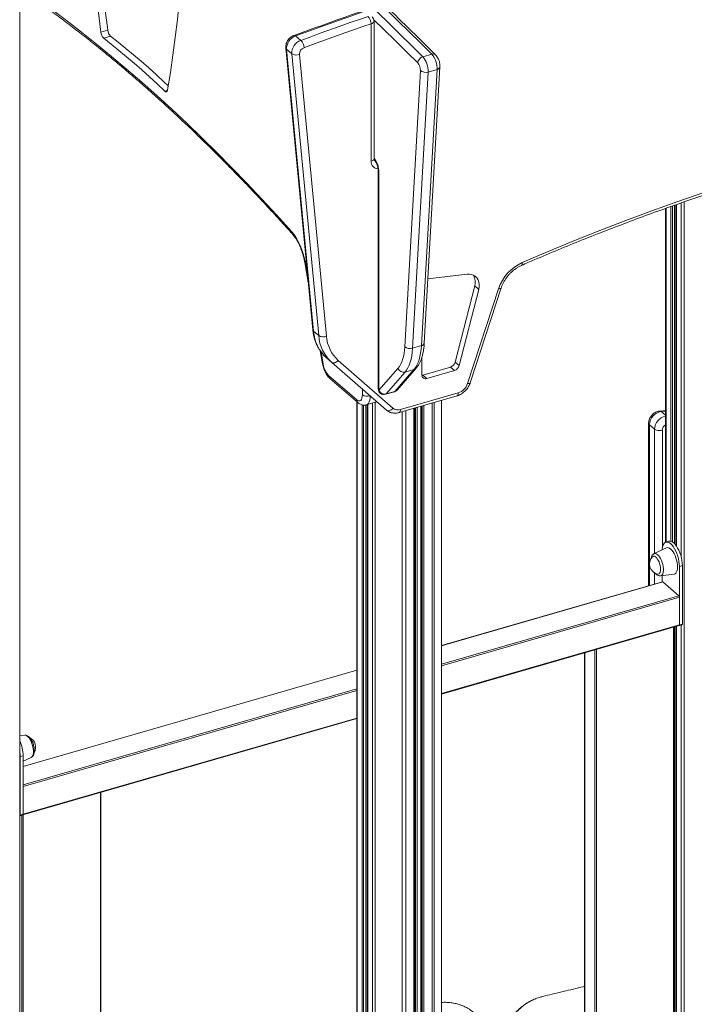
# Model space of a CAD drawing. Units: millimetres. Extents: x -8945 to 18538, y -3899 to 7514.
# Drawn here: x 15649 to 16240, y -656 to 207 of the extents above; entities that cross this region are included whole.
import ezdxf

# ---------------------------------------------------------------- set-up
doc = ezdxf.new("R2010")
doc.units = ezdxf.units.MM

msp = doc.modelspace()

# ---------------------------------------------------------------- linework, layer by layer
at = {"color": 7, "linetype": 'Continuous', "lineweight": 15}
for p, q in [((15649.3, -1180.62), (15649.3, 233.88)), ((15957.23, 82.82), (15957.23, 203.49)), ((15959.73, 84.99), (15959.73, 205.65)), ((15726.35, 197.95), (15720.28, 196.2)), ((15728.9, 192.48), (15722.83, 190.73)), ((15895.56, 188.86), (15891.06, 192.75)), ((15882.4, 182.18), (15906.1, -64.92)), ((15887.57, 177.11), (15883.07, 181.01)), ((15883.07, 181.01), (15906.77, -66.09)), ((15911.27, -69.98), (15887.57, 177.11)), ((15894.38, 176.59), (15918.08, -70.5)), ((16002.56, 174.52), (16010.35, 176.77)), ((16003.78, -76.47), (16017.47, 165.61)), ((15986.67, -79.69), (16000.35, 162.39)), ((16007.17, 161.09), (15993.48, -81)), ((16001.28, -78.75), (16014.96, 163.34)), ((16007.17, 161.09), (16014.96, 163.34)), ((15963.39, 74.5), (15963.39, -116.64)), ((15964.06, 73.25), (15964.06, -117.89)), ((16223.54, -252.99), (16223.54, 44.48)), ((16224.7, 44.89), (16224.7, -254.47)), ((16215.12, 41.48), (16215.12, -251.21)), ((15899, -5.77), (15902.14, -23.55)), ((16041.27, -16.22), (16006.97, -20.08)), ((16030.98, -93.14), (16048.04, -26.48)), ((16034.48, -96.17), (16051.54, -29.51)), ((16041.73, -112.06), (16068.89, -28.83)), ((16043.98, -111.44), (16071.14, -28.22)), ((16048.04, -26.48), (16051.54, -29.51)), ((15911.27, -69.98), (15906.77, -66.09)), ((15912.68, -83.39), (15914.68, -94.73)), ((15993.48, -81), (16001.28, -78.75)), ((15922.58, -93.35), (15918.08, -89.45)), ((15918.08, -89.45), (15966.03, -131.36)), ((15970.53, -135.26), (15922.58, -93.35)), ((15928.37, -91.74), (15976.31, -133.65)), ((16001.71, -88.76), (16001.71, -104.47)), ((16030.98, -93.14), (16034.48, -96.17)), ((15964.06, -117.89), (15980.73, -98.76)), ((15986.95, -101.97), (15970.29, -121.11)), ((15978.08, -118.86), (15994.75, -99.72)), ((15979.96, -117.67), (15996.62, -98.54)), ((15986.95, -101.97), (15994.75, -99.72)), ((16002.54, -104.52), (16026.8, -97.52)), ((16006.04, -107.55), (16030.3, -100.55)), ((16026.8, -97.52), (16030.3, -100.55)), ((15919.98, -104.91), (15944.56, -126.2)), ((15921.04, -107.44), (15945.62, -128.73)), ((16001.71, -104.68), (16002.54, -104.52)), ((16002.54, -104.52), (16006.04, -107.55)), ((15969.78, -121.44), (15977.57, -119.19)), ((15970.29, -121.11), (15978.08, -118.86)), ((15982.88, -134.77), (16033.58, -120.13)), ((15944.53, -127.79), (15944.53, -972.64)), ((15953.05, -130.7), (15960.85, -128.45)), ((15981.76, -137.41), (16032.47, -122.77)), ((16018.93, -937.96), (16018.93, -126.68)), ((15952.95, -973.81), (15952.95, -130.69)), ((15954.11, -130.4), (15954.11, -975.19)), ((15970.53, -135.26), (15966.03, -131.36)), ((15995.22, -903.93), (15995.22, -133.53)), ((16000.81, -131.91), (16000.81, -902.15)), ((16215.12, -135.63), (16210.08, -136.1)), ((16200.4, -146.82), (16200.4, -289.39)), ((16201.07, -148.07), (16205.57, -151.97)), ((16218.1, -250.32), (16215.5, -251.07)), ((16216.07, -256.05), (16205.14, -261.15)), ((16205.06, -261.19), (16205.14, -261.15)), ((16229.96, -271.58), (16227.36, -272.33)), ((16227.36, -272.33), (16227.36, -323.64)), ((16229.96, -271.58), (16229.96, -322.89)), ((16210.75, -280.57), (16222.72, -279.06)), ((16212.11, -286.01), (16212.11, -280.4)), ((16212.58, -285.87), (16018.93, -341.78)), ((16226.86, -298.09), (16212.86, -285.97)), ((16227.36, -323.64), (16227.36, -299.39)), ((16018.93, -384.27), (16227.13, -324.17)), ((16222.76, -1014.4), (16222.76, -325.43)), ((16223.54, -1010.94), (16223.54, -325.21)), ((16224.7, -324.87), (16224.7, -1011.94)), ((16227.13, -324.17), (16229.73, -323.42)), ((16229.96, -322.89), (16227.36, -323.64)), ((16144.21, -348.11), (16144.21, -1026.1)), ((15944.53, -363.25), (15652.32, -447.61)), ((15652.09, -490.17), (15944.53, -405.75)), ((15653.67, -420.34), (15649.3, -420.9)), ((15652.32, -438.33), (15649.72, -439.08)), ((15649.72, -439.08), (15649.72, -490.39)), ((15652.32, -438.33), (15652.32, -489.64)), ((15652.32, -443.02), (15659.28, -439.77)), ((15652.32, -489.64), (15652.32, -465.39)), ((15720.46, -1135.87), (15720.46, -470.43)), ((15649.5, -490.92), (15652.09, -490.17)), ((15652.32, -489.64), (15649.72, -490.39))]:
    msp.add_line(p, q, dxfattribs=at)
at = {"color": 8, "linetype": 'Continuous', "lineweight": 15}
for p, q in [((15778.77, 145.15), (15776.29, 144.44)), ((16221.2, 43.64), (16221.2, -250.93)), ((16223.04, 44.3), (16223.04, -252.44)), ((16224.83, 44.94), (16224.83, -254.66)), ((16229, 46.4), (16229, -264.36)), ((16231.43, 47.23), (16231.43, -1018.2)), ((16215.66, 41.67), (16215.66, -251.03)), ((16219.83, 43.16), (16219.83, -250.33)), ((15899.6, -6.15), (15901.51, -16.99)), ((15913.37, -84.32), (15915.28, -95.11)), ((15949.56, -121.87), (15949.56, -116.97)), ((15945.07, -128.26), (15945.07, -972.37)), ((15958.41, -129.15), (15958.41, -984.23)), ((15960.84, -128.45), (15960.84, -2562.35)), ((16010.6, -129.08), (16010.6, -906.29)), ((16012.47, -128.55), (16012.47, -909.42)), ((16018.8, -126.72), (16018.8, -937.8)), ((15949.24, -130.72), (15949.24, -971.48)), ((15950.61, -130.95), (15950.61, -971.95)), ((15952.45, -130.81), (15952.45, -973.31)), ((15954.24, -130.36), (15954.24, -975.37)), ((15984.46, -136.63), (15984.46, -2565.52)), ((15987.49, -135.76), (15987.49, -911.54)), ((15994.72, -133.67), (15994.72, -904.21)), ((15996.16, -133.25), (15996.16, -903.46)), ((15997.68, -132.81), (15997.68, -902.85)), ((16000.95, -131.87), (16000.95, -902.13)), ((16002.01, -131.56), (16002.01, -902.08)), ((16003.38, -131.17), (16003.38, -902.16)), ((16215.12, -136.24), (16211.38, -136.59)), ((16211.38, -136.59), (16215.12, -139.84)), ((16201.07, -148.07), (16201.07, -289.2)), ((16205.57, -260.95), (16205.57, -151.97)), ((16212.4, -152.88), (16212.4, -255.78)), ((16205.57, -287.9), (16205.57, -277.98)), ((16212.86, -285.97), (16018.93, -341.95)), ((16018.93, -358.12), (16226.86, -298.09)), ((16227.36, -299.39), (16018.93, -359.56)), ((16018.93, -383.81), (16227.36, -323.64)), ((16222.26, -1014.83), (16222.26, -325.58)), ((16223.04, -325.35), (16223.04, -1010.51)), ((16224.83, -324.83), (16224.83, -1012.06)), ((16229, -323.63), (16229, -1015.67)), ((16154.71, -345.08), (16154.71, -1034.33)), ((16144.34, -348.07), (16144.34, -1026.35)), ((16153.34, -1034.15), (16153.34, -345.47)), ((15944.53, -363.43), (15652.32, -447.78)), ((15652.32, -463.95), (15944.53, -379.59)), ((15944.53, -381.04), (15652.32, -465.39)), ((15652.32, -489.64), (15944.53, -405.29)), ((15654.26, -420.35), (15653.67, -420.34)), ((15719.96, -1136.18), (15719.96, -470.58)), ((15651.05, -1179.15), (15651.05, -490.47)), ((15652.41, -490.08), (15652.41, -1178.67))]:
    msp.add_line(p, q, dxfattribs=at)
at = {"color": 7, "linetype": 'Continuous', "lineweight": 15, "flags": 128}
for points in [[(15703.73, 420.6), (15704.05, 402.63), (15704.56, 384.5), (15705.27, 366.22), (15706.17, 347.8), (15707.27, 329.25), (15708.55, 310.57), (15710.03, 291.77), (15711.7, 272.86), (15713.56, 253.84), (15715.61, 234.71), (15717.85, 215.5), (15720.28, 196.2)], [(15709.82, 419.96), (15710.11, 404.38), (15710.62, 386.25), (15711.33, 367.97), (15712.23, 349.55), (15713.33, 331), (15714.61, 312.32), (15716.09, 293.52), (15717.76, 274.61), (15719.62, 255.59), (15721.67, 236.46), (15723.92, 217.25), (15726.35, 197.95)], [(15778.84, 145.48), (15781.27, 160.58), (15783.51, 175.91), (15785.56, 191.48), (15787.42, 207.28), (15789.09, 223.3), (15790.57, 239.54), (15791.86, 255.99), (15792.95, 272.65), (15793.85, 289.51), (15794.56, 306.56), (15795.08, 323.79), (15795.4, 341.21)], [(15611.47, 260.28), (15624.54, 252.11), (15637.64, 243.6), (15650.75, 234.76), (15663.89, 225.6), (15677.04, 216.1), (15690.21, 206.28), (15703.39, 196.13), (15716.57, 185.66), (15729.77, 174.86), (15742.96, 163.75), (15756.16, 152.32), (15769.36, 140.58), (15782.55, 128.52), (15795.74, 116.15), (15808.92, 103.47), (15822.08, 90.49), (15835.23, 77.21), (15848.37, 63.62), (15861.49, 49.74), (15874.58, 35.56), (15887.66, 21.09)], [(15923.15, 251.79), (15933.08, 242.3), (15943.01, 232.77), (15952.94, 223.18), (15962.87, 213.55), (15972.79, 203.86), (15982.71, 194.13), (15992.64, 184.35), (16002.56, 174.52)], [(16010.35, 176.77), (16000.43, 186.6), (15990.51, 196.38), (15980.59, 206.11), (15970.66, 215.8), (15960.73, 225.43), (15950.8, 235.02), (15940.87, 244.55), (15930.94, 254.04)], [(15949.96, 213.79), (15942.59, 211.2), (15935.23, 208.59), (15927.87, 205.97), (15920.5, 203.35), (15913.14, 200.71), (15905.78, 198.07), (15898.42, 195.42), (15891.06, 192.75)], [(15895.56, 188.86), (15902.92, 191.52), (15910.28, 194.17), (15917.64, 196.81), (15925, 199.45), (15932.37, 202.07), (15939.73, 204.69), (15947.09, 207.3), (15954.46, 209.9)], [(15957.23, 203.49), (15949.87, 200.89), (15942.51, 198.29), (15935.16, 195.67), (15927.8, 193.05), (15920.44, 190.42), (15913.09, 187.78), (15905.73, 185.13), (15898.37, 182.47)], [(15722.83, 190.73), (15729.51, 185.47), (15736.19, 180.06), (15742.88, 174.49), (15749.56, 168.78), (15756.25, 162.91), (15762.93, 156.9), (15769.61, 150.74), (15776.29, 144.44)], [(15728.9, 192.48), (15735.57, 187.22), (15742.26, 181.81), (15748.94, 176.24), (15755.62, 170.53), (15762.31, 164.66), (15768.99, 158.65), (15775.67, 152.49), (15779.42, 148.97)], [(15776.29, 144.44), (15776.72, 144.09), (15777.14, 143.88), (15777.54, 143.81), (15777.9, 143.88), (15778.22, 144.09), (15778.49, 144.44), (15778.7, 144.9), (15778.84, 145.48)], [(16089.57, -5.96), (16112.21, 3.73), (16134.9, 13.11), (16157.62, 22.19), (16180.37, 30.97), (16203.15, 39.44), (16225.95, 47.6), (16248.78, 55.45), (16271.62, 63), (16294.47, 70.22), (16317.33, 77.14), (16340.19, 83.74), (16363.04, 90.02), (16385.89, 95.98), (16408.73, 101.63), (16431.56, 106.96), (16454.36, 111.96), (16477.15, 116.64), (16499.9, 121), (16522.62, 125.04), (16545.3, 128.75), (16567.94, 132.13)], [(15887.66, 21.09), (15889.42, 18.93), (15891.12, 16.46), (15892.74, 13.71), (15894.26, 10.73), (15895.66, 7.55), (15896.9, 4.23), (15897.99, 0.8), (15898.89, -2.68), (15899.6, -6.15)], [(16051.54, -29.51), (16051.94, -27.27), (16051.98, -25.1), (16051.67, -23.05), (16051, -21.18), (16050, -19.56), (16048.7, -18.21), (16047.13, -17.17), (16045.33, -16.49), (16043.36, -16.17), (16041.27, -16.22)], [(15980.73, -98.76), (15981.93, -97.18), (15983.01, -95.35), (15983.96, -93.27), (15984.78, -90.96), (15985.47, -88.44), (15986.01, -85.7), (15986.41, -82.78), (15986.67, -79.69)], [(15993.48, -81), (15993.21, -84.4), (15992.77, -87.61), (15992.17, -90.62), (15991.41, -93.4), (15990.51, -95.94), (15989.46, -98.23), (15988.27, -100.24), (15986.95, -101.97)], [(15994.75, -99.72), (15996.07, -97.99), (15997.26, -95.98), (15998.31, -93.69), (15999.21, -91.15), (15999.96, -88.37), (16000.56, -85.36), (16001, -82.15), (16001.28, -78.75)], [(15928.37, -91.74), (15927.68, -92.44), (15926.92, -93.02), (15926.12, -93.47), (15925.31, -93.77), (15924.52, -93.92), (15923.79, -93.89), (15923.13, -93.7), (15922.58, -93.35)], [(15944.56, -126.2), (15945.54, -126.88), (15946.48, -127.2), (15947.34, -127.15), (15948.1, -126.73), (15948.72, -125.95), (15949.18, -124.86), (15949.47, -123.48), (15949.56, -121.87)], [(15976.31, -133.65), (15975.62, -134.35), (15974.86, -134.93), (15974.07, -135.38), (15973.26, -135.69), (15972.47, -135.83), (15971.73, -135.8), (15971.08, -135.61), (15970.53, -135.26)], [(16218.1, -250.32), (16218.87, -250.21), (16219.97, -250.37), (16221.14, -250.9), (16222.33, -251.77), (16223.52, -252.96), (16224.69, -254.46), (16225.79, -256.21), (16226.81, -258.17), (16227.72, -260.31), (16228.5, -262.56), (16229.12, -264.86), (16229.58, -267.18), (16229.86, -269.43), (16229.96, -271.58)], [(16212.14, -257.88), (16212.2, -257.14), (16212.48, -255.36), (16212.94, -253.85), (16213.56, -252.62), (16214.34, -251.72), (16215.25, -251.16), (16216.27, -250.96), (16217.38, -251.12), (16218.54, -251.65), (16219.73, -252.52), (16220.93, -253.71), (16222.09, -255.21), (16223.19, -256.96), (16224.21, -258.92), (16225.12, -261.06), (16225.9, -263.31), (16226.53, -265.61), (16226.98, -267.93), (16227.26, -270.18), (16227.36, -272.33)], [(16225.73, -272.65), (16225.64, -270.77), (16225.37, -268.79), (16224.93, -266.76), (16224.33, -264.76), (16223.59, -262.84), (16222.73, -261.06), (16221.78, -259.47), (16220.77, -258.13), (16219.73, -257.07), (16218.69, -256.32), (16217.68, -255.92), (16216.73, -255.86), (16216.07, -256.05)], [(16210.82, -274.74), (16210.73, -273.19), (16210.47, -271.56), (16210.04, -269.91), (16209.47, -268.32), (16208.78, -266.86), (16208, -265.58), (16207.17, -264.55), (16206.32, -263.82), (16205.48, -263.4), (16204.7, -263.33), (16204.01, -263.6), (16203.72, -263.85)], [(16208.11, -279.04), (16208.78, -279.09), (16209.47, -278.82), (16210.04, -278.21), (16210.47, -277.31), (16210.73, -276.13), (16210.82, -274.74)], [(16222.72, -279.06), (16222.73, -279.06), (16223.59, -278.76), (16224.33, -278.12), (16224.93, -277.15), (16225.37, -275.9), (16225.64, -274.38), (16225.73, -272.65)], [(16227.36, -323.64), (16227.35, -323.8), (16227.32, -323.94), (16227.27, -324.05), (16227.21, -324.13), (16227.14, -324.17), (16227.13, -324.17)], [(16227.36, -323.64), (16227.35, -323.8), (16227.32, -323.94), (16227.27, -324.05), (16227.21, -324.13), (16227.14, -324.17), (16227.13, -324.17)], [(16229.96, -322.89), (16229.95, -323.05), (16229.92, -323.19), (16229.87, -323.3), (16229.81, -323.38), (16229.73, -323.42), (16229.73, -323.42)], [(15649.72, -490.39), (15649.71, -490.55), (15649.68, -490.69), (15649.63, -490.8), (15649.57, -490.88), (15649.5, -490.92), (15649.41, -490.92), (15649.32, -490.89), (15649.3, -490.88)], [(15652.09, -490.17), (15652.09, -490.17), (15652.17, -490.13), (15652.23, -490.05), (15652.28, -489.94), (15652.31, -489.8), (15652.32, -489.64)], [(15652.32, -489.64), (15652.31, -489.8), (15652.28, -489.94), (15652.23, -490.05), (15652.17, -490.13), (15652.09, -490.17), (15652.09, -490.17)]]:
    msp.add_lwpolyline(points, dxfattribs=at)
at = {"color": 8, "linetype": 'Continuous', "lineweight": 15, "flags": 128}
for points in [[(15957.23, 203.49), (15958.03, 203.77), (15958.7, 204.13), (15959.22, 204.55), (15959.56, 205.01), (15959.72, 205.49), (15959.73, 205.65)], [(15998.04, 169.11), (15988.13, 178.93), (15978.22, 188.71), (15968.3, 198.43), (15959.56, 206.97)], [(15957.23, 82.82), (15958.03, 83.11), (15958.7, 83.47), (15959.22, 83.88), (15959.56, 84.34), (15959.72, 84.82), (15959.73, 84.99)], [(15899.6, -6.15), (15899.22, -6.02), (15899.03, -5.84), (15899, -5.77)], [(16089.57, -5.96), (16089.65, -6.72), (16089.62, -7.37), (16089.5, -7.88), (16089.28, -8.23), (16089.07, -8.38)], [(16068.89, -28.83), (16069.63, -28.85), (16070.26, -28.78), (16070.73, -28.63), (16071.04, -28.41), (16071.14, -28.22)], [(15915.28, -95.11), (15914.9, -94.98), (15914.71, -94.8), (15914.68, -94.73)], [(16041.73, -112.06), (16042.48, -112.07), (16043.1, -112), (16043.57, -111.85), (16043.88, -111.63), (16043.98, -111.44)], [(15977.57, -119.19), (15977.58, -119.19), (15978.08, -118.86)], [(16033.58, -120.13), (16033.53, -120.94), (16033.39, -121.63), (16033.16, -122.17), (16032.85, -122.56), (16032.47, -122.77), (16032.47, -122.77)], [(15956.39, -122.94), (15956.3, -124.74), (15956.02, -126.48), (15955.57, -127.98), (15954.96, -129.18), (15954.2, -130.07), (15953.3, -130.62), (15953.05, -130.7)], [(15960.85, -128.45), (15961.09, -128.37), (15961.98, -127.83)], [(15970.29, -121.11), (15969.78, -121.44), (15969.78, -121.44)], [(15982.88, -134.77), (15982.83, -135.57), (15982.69, -136.26), (15982.46, -136.81), (15982.15, -137.2), (15981.77, -137.41), (15981.76, -137.41)], [(16205.14, -261.15), (16205.29, -261.08), (16206.13, -260.97), (16207.04, -261.21), (16207.99, -261.8), (16208.95, -262.72), (16209.89, -263.92), (16210.77, -265.37), (16211.55, -267.02), (16212.22, -268.8), (16212.74, -270.66), (16213.09, -272.52), (16213.28, -274.31), (16213.28, -275.98), (16213.09, -277.46), (16212.74, -278.7), (16212.22, -279.65), (16211.55, -280.28), (16210.77, -280.57), (16210.75, -280.57)], [(15659.28, -439.77), (15659.37, -439.73), (15660.06, -439.16), (15660.61, -438.27), (15661, -437.08), (15661.21, -435.64), (15661.25, -434.01), (15661.1, -432.23), (15660.78, -430.38), (15660.29, -428.52), (15659.65, -426.71), (15658.88, -425.04), (15658.02, -423.54), (15657.1, -422.29), (15656.14, -421.31), (15655.18, -420.66), (15654.26, -420.35)]]:
    msp.add_lwpolyline(points, dxfattribs=at)
at = {"color": 7, "linetype": 'Continuous', "lineweight": 15}
for centre, radius, start, end in [((15946.96, 202.85), 10.29, 3.57659, 43.24717), ((15954.73, 205.65), 5, 0, 49.10661), ((15729.12, 196.99), 8.87, 185.14626, 224.90548), ((15735.18, 198.74), 8.87, 185.14626, 224.90548), ((15895.23, 181.33), 12.16, 110.05972, 181.51508), ((15899.73, 177.43), 12.16, 110.05972, 181.51508), ((15900.46, 176.75), 6.08, 110.05972, 181.51508), ((15887.97, 181.7), 10.43, 4.22846, 43.35056), ((15891.47, 183.38), 7.39, 238.1148, 293.18608), ((16004.39, 168.41), 6.38, 106.66401, 173.65526), ((15987.68, 161.91), 19.51, 357.59111, 40.29692), ((15995.47, 164.16), 19.51, 357.59111, 40.29692), ((15990.6, 162.8), 9.75, 357.59111, 40.29692), ((16004.99, 168.16), 7.4, 231.15796, 287.1247), ((16105.38, -41.05), 38.48, 114.25549, 161.49705), ((16036.95, -23.06), 11.6, 342.86075, 31.1854), ((15941.57, -63.66), 34.88, 183.98765, 227.67763), ((15915.17, -63.71), 7.39, 238.1148, 293.18608), ((15946.07, -67.56), 34.88, 183.98765, 227.67763), ((15949.72, -68.3), 31.71, 183.98765, 227.67763), ((15991.31, -73.93), 7.4, 231.15796, 287.1247), ((16024.88, -91.51), 6.31, 287.73251, 345.05007), ((15932.91, -92.68), 17.8, 187.86467, 223.42295), ((15985.73, -96.72), 5.4, 202.22715, 283.14864), ((16028.38, -94.54), 6.31, 287.73251, 345.05007), ((16004.88, -104.6), 3.17, 177.76494, 291.38468), ((16029.72, -108.09), 12.64, 287.76712, 341.73439), ((15968.39, -116.64), 5, 180, 286.10211), ((15969.06, -115.85), 5.4, 202.22715, 283.14864), ((15976.19, -114.39), 5, 286.10211, 318.94121), ((15980.61, -128.25), 6.91, 231.51336, 289.16116), ((16213.15, -148.55), 12.09, 98.4175, 177.71106), ((16209.95, -145.18), 8.08, 237.13636, 287.60216), ((16210.33, -270.17), 9.15, 136.30179, 255.90243), ((16212.63, -286.18), 0.308, 42.70791, 99.57149), ((16225.46, -299.38), 1.9, 359.51435, 42.5891), ((15654.09, -430.74), 9.15, 330.18069, 61.79049), ((15619.67, -438.91), 32.65, 1.0258, 24.84002), ((15620.98, -439.29), 28.74, 0.42653, 9.78736)]:
    msp.add_arc(centre, radius, start, end, dxfattribs=at)
at = {"color": 8, "linetype": 'Continuous', "lineweight": 15}
for centre, radius, start, end in [((15889.99, 191.88), 1.38, 39.10402, 103.12598), ((15884.14, 182.39), 1.75, 186.2784, 232.29031), ((16011.5, 173.64), 3.33, 48.3816, 110.1776), ((16014.62, 166.23), 2.91, 276.72926, 347.8706), ((15963.39, 82.48), 6.17, 176.81257, 268.40647), ((15944.32, 73.24), 19.74, 0.01559, 38.67923), ((15965.06, 74.58), 1.67, 183.28283, 233.3986), ((15890.27, 20.72), 2.64, 171.91413, 220.2026), ((15907.84, -64.7), 1.75, 187.04843, 232.25138), ((16000.94, -75.86), 2.91, 276.73535, 347.82717), ((15993.7, -95.97), 3.9, 285.68099, 318.70671), ((15923.23, -105.04), 3.25, 177.7511, 227.59821), ((15965.05, -116.55), 1.66, 182.95194, 233.42163), ((15977.03, -115.11), 3.9, 285.68082, 318.72768), ((15947.81, -126.33), 3.25, 177.74922, 227.65455), ((15953.94, -115.09), 8.07, 237.12981, 286.69426), ((16210.18, -137.81), 1.71, 45.42463, 93.2035), ((16217.74, -152.49), 12.18, 102.3847, 177.52541), ((16202.06, -146.73), 1.66, 182.99465, 233.41867), ((16218.5, -153.17), 6.12, 123.56061, 177.3235)]:
    msp.add_arc(centre, radius, start, end, dxfattribs=at)
at = {"color": 7, "linetype": 'Continuous', "lineweight": 15}
for points, knots in [([(15613.19, 257.26), (15615.31, 255.96), (15621.45, 252.17), (15631.65, 245.67), (15643.77, 237.69), (15655.91, 229.42), (15668.07, 220.86), (15680.25, 212.01), (15692.44, 202.89), (15704.64, 193.48), (15716.85, 183.8), (15729.07, 173.83), (15741.29, 163.59), (15753.51, 153.08), (15765.74, 142.29), (15777.97, 131.23), (15790.19, 119.9), (15802.4, 108.3), (15814.61, 96.44), (15826.82, 84.31), (15839, 71.92), (15851.18, 59.27), (15863.34, 46.36), (15875.27, 33.43), (15883.57, 24.25), (15887.83, 19.49), (15888.26, 19.01)], [0, 0, 0, 0, 0.023311, 0.067598, 0.111884, 0.156169, 0.200454, 0.244737, 0.28902, 0.333302, 0.377585, 0.421868, 0.466151, 0.510435, 0.554719, 0.599003, 0.643289, 0.687575, 0.731863, 0.776151, 0.82044, 0.86473, 0.909022, 0.953314, 0.995277, 1, 1, 1, 1]), ([(16013.69, 176.16), (16009.64, 180.18), (15997.89, 191.82), (15978.44, 210.9), (15956.02, 232.66), (15941.29, 246.73), (15934.26, 253.45)], [0, 0, 0, 0, 0.153095, 0.444009, 0.734926, 1, 1, 1, 1]), ([(15948.57, 214.27), (15941.55, 211.79), (15921.91, 204.86), (15902.29, 197.78), (15889.67, 193.23)], [0, 0, 0, 0, 0.357359, 1, 1, 1, 1]), ([(15889.67, 193.23), (15889.31, 193.08), (15888.41, 192.72), (15887.07, 191.9), (15885.7, 190.76), (15884.51, 189.39), (15883.53, 187.85), (15882.82, 186.16), (15882.42, 184.45), (15882.33, 183.11), (15882.39, 182.38), (15882.4, 182.18)], [0, 0, 0, 0, 0.083557, 0.206239, 0.330255, 0.455872, 0.582926, 0.711465, 0.841205, 0.956661, 1, 1, 1, 1]), ([(16017.47, 165.61), (16017.48, 165.93), (16017.5, 166.8), (16017.37, 168.27), (16017.02, 169.98), (16016.5, 171.65), (16015.8, 173.25), (16014.94, 174.71), (16014.2, 175.65), (16013.75, 176.1), (16013.69, 176.16)], [0, 0, 0, 0, 0.084796, 0.23534, 0.381674, 0.526493, 0.67338, 0.826234, 0.975043, 1, 1, 1, 1]), ([(16089.07, -8.38), (16092.75, -6.79), (16103.44, -2.16), (16121.16, 5.3), (16142.24, 13.91), (16163.35, 22.25), (16184.49, 30.33), (16205.65, 38.15), (16226.83, 45.7), (16248.02, 52.98), (16269.23, 59.99), (16290.45, 66.73), (16311.68, 73.2), (16332.9, 79.39), (16354.13, 85.32), (16375.35, 90.97), (16396.56, 96.34), (16417.76, 101.44), (16438.95, 106.25), (16460.12, 110.8), (16481.26, 115.06), (16502.38, 119.04), (16523.47, 122.74), (16544.73, 126.21), (16558.94, 128.29), (16566.15, 129.35)], [0, 0, 0, 0, 0.023318, 0.067653, 0.111987, 0.156322, 0.200657, 0.244992, 0.289327, 0.333663, 0.377998, 0.422333, 0.466669, 0.511005, 0.555341, 0.599677, 0.644013, 0.68835, 0.732687, 0.777024, 0.821361, 0.865699, 0.910037, 0.954376, 1, 1, 1, 1]), ([(15960.13, 83.71), (15960.1, 83.73), (15960.03, 83.79), (15959.92, 83.96), (15959.77, 84.34), (15959.74, 84.78), (15959.73, 84.99)], [0, 0, 0, 0, 0.160703, 0.47418, 0.755328, 1, 1, 1, 1]), ([(15960.12, 83.71), (15960.17, 83.66), (15960.29, 83.55), (15960.63, 83.17), (15961.1, 82.49), (15961.62, 81.58), (15962.14, 80.45), (15962.61, 79.17), (15962.99, 77.81), (15963.25, 76.46), (15963.38, 75.33), (15963.39, 74.73), (15963.39, 74.5)], [0, 0, 0, 0, 0.058556, 0.15077, 0.24852, 0.353155, 0.463508, 0.577837, 0.694289, 0.811021, 0.925798, 1, 1, 1, 1]), ([(15888.26, 19.01), (15888.48, 18.76), (15889.11, 18.03), (15890.17, 16.64), (15891.42, 14.78), (15892.64, 12.69), (15893.83, 10.4), (15894.95, 7.95), (15895.99, 5.36), (15896.92, 2.66), (15897.74, -0.09), (15898.46, -2.92), (15898.82, -4.81), (15899, -5.77)], [0, 0, 0, 0, 0.0491941, 0.1403842, 0.2326364, 0.3260447, 0.4203871, 0.5154529, 0.6110506, 0.7070091, 0.8031733, 0.8993989, 1, 1, 1, 1]), ([(16071.14, -28.22), (16071.28, -27.81), (16071.7, -26.57), (16072.58, -24.52), (16073.86, -22.12), (16075.35, -19.79), (16077.04, -17.57), (16078.91, -15.48), (16080.92, -13.57), (16083.06, -11.84), (16085.29, -10.32), (16087.31, -9.18), (16088.57, -8.61), (16089.07, -8.38)], [0, 0, 0, 0, 0.04978, 0.148402, 0.247116, 0.345852, 0.444604, 0.543348, 0.642048, 0.740655, 0.839142, 0.937495, 1, 1, 1, 1]), ([(15906.1, -64.92), (15906.18, -65.57), (15906.38, -67.42), (15906.93, -70.39), (15907.85, -73.76), (15909.05, -76.97), (15910.51, -80.01), (15912.23, -82.86), (15914.19, -85.5), (15916.15, -87.69), (15917.51, -88.93), (15918.07, -89.44)], [0, 0, 0, 0, 0.06727, 0.189894, 0.312219, 0.434031, 0.55528, 0.675956, 0.796098, 0.915792, 1, 1, 1, 1]), ([(15996.62, -98.54), (15996.92, -98.18), (15997.74, -97.2), (15998.94, -95.38), (16000.17, -93.04), (16001.23, -90.43), (16002.12, -87.57), (16002.84, -84.5), (16003.37, -81.24), (16003.65, -78.53), (16003.75, -76.91), (16003.78, -76.47)], [0, 0, 0, 0, 0.069279, 0.189585, 0.312616, 0.438796, 0.566858, 0.695659, 0.824279, 0.952396, 1, 1, 1, 1]), ([(15914.68, -94.73), (15914.75, -95.1), (15914.95, -96.15), (15915.41, -97.89), (15916.1, -99.9), (15916.93, -101.83), (15917.9, -103.65), (15919.04, -105.34), (15920.09, -106.59), (15920.81, -107.23), (15921.04, -107.44)], [0, 0, 0, 0, 0.07413, 0.212373, 0.350559, 0.489623, 0.630883, 0.776148, 0.927583, 1, 1, 1, 1]), ([(16032.47, -122.77), (16032.87, -122.64), (16033.93, -122.31), (16035.6, -121.53), (16037.43, -120.39), (16039.12, -119.01), (16040.65, -117.42), (16041.99, -115.65), (16043.07, -113.78), (16043.68, -112.35), (16043.94, -111.57), (16043.98, -111.44)], [0, 0, 0, 0, 0.077901, 0.205436, 0.333598, 0.46252, 0.591919, 0.721769, 0.852135, 0.975071, 1, 1, 1, 1]), ([(15945.62, -128.73), (15945.9, -128.96), (15946.59, -129.53), (15947.77, -130.22), (15949.16, -130.75), (15950.58, -130.99), (15951.9, -130.99), (15952.7, -130.77), (15953.05, -130.67)], [0, 0, 0, 0, 0.138231, 0.337226, 0.52126, 0.69681, 0.868041, 1, 1, 1, 1]), ([(15960.84, -128.42), (15960.99, -128.39), (15961.45, -128.29), (15961.87, -128.05), (15962.15, -127.89)], [0, 0, 0, 0, 0.31279, 1, 1, 1, 1]), ([(15970.52, -135.25), (15970.86, -135.53), (15971.68, -136.19), (15973.14, -136.99), (15974.87, -137.61), (15976.7, -137.94), (15978.61, -137.99), (15980.31, -137.79), (15981.36, -137.52), (15981.76, -137.41)], [0, 0, 0, 0, 0.112239, 0.267482, 0.422432, 0.578384, 0.736434, 0.89724, 1, 1, 1, 1]), ([(16210.08, -136.1), (16209.68, -136.16), (16208.73, -136.29), (16207.27, -136.77), (16205.74, -137.54), (16204.31, -138.58), (16203.04, -139.85), (16201.96, -141.32), (16201.13, -142.95), (16200.6, -144.64), (16200.41, -145.95), (16200.4, -146.65), (16200.4, -146.82)], [0, 0, 0, 0, 0.079003, 0.185904, 0.294558, 0.405334, 0.517701, 0.63138, 0.746379, 0.862641, 0.967598, 1, 1, 1, 1]), ([(16205.01, -261.23), (16204.74, -261.39), (16204.17, -261.73), (16203.51, -262.52), (16202.99, -263.52), (16202.65, -264.51), (16202.57, -265.24), (16202.53, -265.5)], [0, 0, 0, 0, 0.1861073, 0.3927807, 0.6146324, 0.8607756, 1, 1, 1, 1]), ([(16206.21, -278.27), (16206.31, -278.4), (16206.74, -278.95), (16207.54, -279.63), (16208.59, -280.27), (16209.63, -280.57), (16210.4, -280.66), (16210.77, -280.56), (16210.82, -280.54)], [0, 0, 0, 0, 0.082473, 0.347557, 0.574542, 0.779006, 0.971234, 1, 1, 1, 1]), ([(15659.28, -439.75), (15659.53, -439.62), (15660.08, -439.33), (15660.76, -438.6), (15661.33, -437.66), (15661.74, -436.5), (15661.99, -435.1), (15662.06, -433.52), (15661.94, -431.84), (15661.65, -430.12), (15661.21, -428.4), (15660.63, -426.74), (15659.92, -425.17), (15659.09, -423.74), (15658.16, -422.49), (15657.15, -421.49), (15656.11, -420.79), (15655.08, -420.4), (15654.26, -420.26), (15653.83, -420.35), (15653.73, -420.36)], [0, 0, 0, 0, 0.039686, 0.088541, 0.140241, 0.197407, 0.259924, 0.323989, 0.387055, 0.449204, 0.510868, 0.572467, 0.634321, 0.696843, 0.760618, 0.82639, 0.88489, 0.937371, 0.986072, 1, 1, 1, 1]), ([(16144.21, -640.57), (16143.83, -640.66), (16140.6, -641.44), (16134.35, -642.94), (16125.3, -645.11), (16116.3, -647.27), (16110.32, -648.71), (16107.51, -649.38)], [0, 0, 0, 0, 0.030734, 0.264209, 0.510763, 0.770394, 1, 1, 1, 1]), ([(16055.11, -671.28), (16054.99, -671.13), (16054.49, -670.51), (16053.48, -669.33), (16052.13, -667.86), (16050.8, -666.5), (16049, -664.8), (16046.32, -662.58), (16042.86, -660.26), (16039.24, -658.34), (16035.97, -656.97), (16032.36, -655.8), (16028.5, -654.96), (16024.54, -654.53), (16021.4, -654.44), (16019.59, -654.57), (16018.93, -654.62)], [0, 0, 0, 0, 0.026233, 0.1153, 0.183104, 0.257822, 0.333984, 0.441782, 0.545524, 0.614789, 0.682451, 0.745187, 0.829962, 0.903444, 0.965216, 1, 1, 1, 1]), ([(16100.16, -651.86), (16099.61, -652.08), (16097.88, -652.79), (16095.11, -654.29), (16091.86, -656.34), (16088.79, -658.67), (16085.93, -661.23), (16083.3, -664.02), (16080.89, -667.02), (16078.7, -670.23), (16076.76, -673.63), (16075.07, -677.2), (16073.66, -680.91), (16072.53, -684.74), (16071.69, -688.65), (16071.15, -692.63), (16070.89, -696.69), (16070.93, -700.8), (16071.27, -704.93), (16071.83, -708.71), (16072.41, -711.09), (16072.66, -712.12)], [0, 0, 0, 0, 0.025279, 0.079914, 0.134614, 0.1893, 0.243934, 0.298013, 0.352053, 0.406508, 0.461285, 0.516268, 0.571307, 0.62626, 0.68085, 0.735483, 0.790657, 0.8462, 0.901929, 0.957599, 1, 1, 1, 1])]:
    msp.add_open_spline(points, degree=3, knots=knots, dxfattribs=at)
at = {"color": 8, "linetype": 'Continuous', "lineweight": 15}
msp.add_open_spline([(16107.52, -649.42), (16106.5, -649.67), (16104.11, -650.26), (16100.54, -651.62), (16096.81, -653.39), (16093.25, -655.53), (16089.87, -658.01), (16086.71, -660.81), (16083.84, -663.88), (16081.24, -667.21), (16078.91, -670.82), (16076.89, -674.66), (16075.21, -678.65), (16073.86, -682.8), (16072.85, -687.13), (16072.19, -691.56), (16071.89, -696.01), (16071.94, -700.5), (16072.36, -705.04), (16072.97, -708.71), (16073.47, -710.84), (16073.62, -711.46)], degree=3, knots=[0, 0, 0, 0, 0.041763, 0.097497, 0.1518, 0.206103, 0.261986, 0.31787, 0.372165, 0.42646, 0.482343, 0.538224, 0.592367, 0.646511, 0.702236, 0.757961, 0.811927, 0.865893, 0.921433, 0.976973, 1, 1, 1, 1], dxfattribs=at)

doc.saveas('drawing.dxf')
